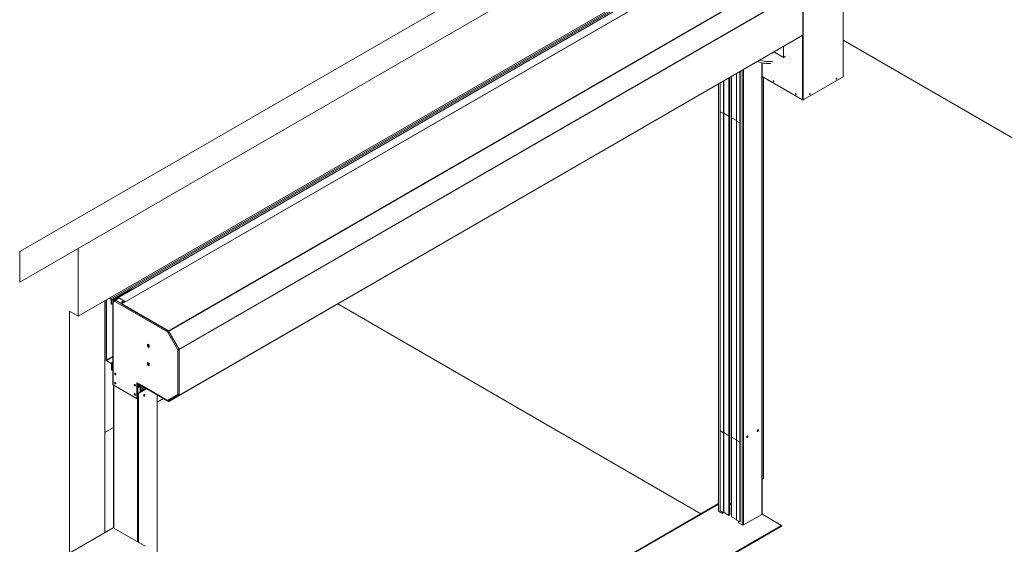
# Model space of a CAD drawing. Units: millimetres. Extents: x 0 to 656, y 0 to 424.
# Drawn here: x 48 to 87, y 58 to 79 of the extents above; entities that cross this region are included whole.
import ezdxf

# ---------------------------------------------------------------- set-up
doc = ezdxf.new("R2010")
doc.units = ezdxf.units.MM
for name, color, linetype, lineweight in [('DIMENSIONS', 137, 'Continuous', 0), ('TANGENT EDGES', 7, 'Continuous', 0), ('VISIBLE', 7, 'Continuous', 0)]:
    doc.layers.add(name, color=color, linetype=linetype, lineweight=lineweight)
doc.dimstyles.new('ISO-25', dxfattribs={"dimtxt": 2.5, "dimasz": 2.5, "dimexe": 1.25, "dimexo": 0.625, "dimtad": 1, "dimtxsty": 'Standard', "dimcen": 2.5, "dimadec": 0, "dimazin": 0, "dimtfac": 1, "dimtmove": 0, "dimatfit": 3, "dimfxl": 1, "dimarcsym": 0})

# ---------------------------------------------------------------- blocks, each defined once
blk = doc.blocks.new('D1')
at = {"layer": 'DIMENSIONS'}
for p, q in [((188.082, 115.943), (188.082, 97.846)), ((218.075, 115.999), (218.075, 97.846)), ((191.082, 99.846), (204.08, 99.846)), ((207.491, 99.846), (200.668, 99.846)), ((215.075, 99.846), (204.08, 99.846))]:
    blk.add_line(p, q, dxfattribs=at)
for points in [[(188.082, 99.846), (191.082, 100.346), (191.082, 99.346), (188.082, 99.846)], [(218.075, 99.846), (215.075, 99.346), (215.075, 100.346), (218.075, 99.846)]]:
    blk.add_lwpolyline(points, dxfattribs=at)
at = {"layer": 'DIMENSIONS', "insert": (204.08, 100.904), "char_height": 1.66637, "attachment_point": 5}
for s in ['{\\fCE|b0|i0|c0|p0;DO}{\\fCYR|b0|i0|c0|p0;}', '{\\fCYR|b0|i0|c0|p0;}', '{\\fCYR|b0|i0|c0|p0;}']:
    blk.add_mtext(s, dxfattribs=at)
blk = doc.blocks.new('D2')
at = {"layer": 'DIMENSIONS'}
for p, q in [((184.373, 114.533), (184.373, 91.375)), ((221.191, 112.808), (221.191, 91.375)), ((187.373, 93.375), (202.716, 93.375)), ((213.006, 93.375), (192.426, 93.375)), ((218.191, 93.375), (202.716, 93.375))]:
    blk.add_line(p, q, dxfattribs=at)
for points in [[(184.373, 93.375), (187.373, 93.875), (187.373, 92.875), (184.373, 93.375)], [(221.191, 93.375), (218.191, 92.875), (218.191, 93.875), (221.191, 93.375)]]:
    blk.add_lwpolyline(points, dxfattribs=at)
at = {"layer": 'DIMENSIONS', "insert": (202.716, 94.434), "char_height": 1.66637, "attachment_point": 5}
for s in ['{\\fArial|b0|i0|c0|p0;door total }{\\fCE|b0|i0|c0|p0;DO + 750}{\\fArial|b0|i0|c0|p0;}', '{\\fCYR|b0|i0|c0|p0;}', '{\\fCYR|b0|i0|c0|p0;}']:
    blk.add_mtext(s, dxfattribs=at)
blk = doc.blocks.new('D3')
at = {"layer": 'DIMENSIONS'}
for p, q in [((248.149, 115.06), (248.149, 100.058)), ((275.44, 115.06), (275.44, 100.058)), ((251.149, 102.058), (262.807, 102.058)), ((266.218, 102.058), (259.396, 102.058)), ((272.44, 102.058), (262.807, 102.058))]:
    blk.add_line(p, q, dxfattribs=at)
for points in [[(248.149, 102.058), (251.149, 102.558), (251.149, 101.558), (248.149, 102.058)], [(275.44, 102.058), (272.44, 101.558), (272.44, 102.558), (275.44, 102.058)]]:
    blk.add_lwpolyline(points, dxfattribs=at)
at = {"layer": 'DIMENSIONS', "insert": (262.807, 103.117), "char_height": 1.66637, "attachment_point": 5}
for s in ['{\\fCE|b0|i0|c0|p0;DO}{\\fMicrosoft Sans Serif|b0|i0|c0|p0;\\H1.333333x;}', '{\\fCYR|b0|i0|c0|p0;}', '{\\fCYR|b0|i0|c0|p0;}']:
    blk.add_mtext(s, dxfattribs=at)
blk = doc.blocks.new('D4')
at = {"layer": 'DIMENSIONS'}
for p, q in [((242.704, 115.06), (242.704, 91.583)), ((280.876, 115.06), (280.876, 91.583)), ((245.704, 93.583), (262.807, 93.583)), ((275.566, 93.583), (250.047, 93.583)), ((277.876, 93.583), (262.807, 93.583))]:
    blk.add_line(p, q, dxfattribs=at)
for points in [[(242.704, 93.583), (245.704, 94.083), (245.704, 93.083), (242.704, 93.583)], [(280.876, 93.583), (277.876, 93.083), (277.876, 94.083), (280.876, 93.583)]]:
    blk.add_lwpolyline(points, dxfattribs=at)
at = {"layer": 'DIMENSIONS', "insert": (262.807, 94.641), "char_height": 1.66637, "attachment_point": 5}
for s in ['{\\fArial|b0|i0|c0|p0;door total }{\\fCE|b0|i0|c0|p0; 1.33*DO + 100}{\\fArial|b0|i0|c0|p0;}', '{\\fCYR|b0|i0|c0|p0;}', '{\\fCYR|b0|i0|c0|p0;}']:
    blk.add_mtext(s, dxfattribs=at)
blk = doc.blocks.new('D5')
at = {"layer": 'DIMENSIONS'}
for p, q in [((233.498, 121.344), (233.498, 134.164)), ((233.498, 121.477), (233.498, 127.754)), ((222.749, 118.477), (235.498, 118.477)), ((223.162, 114.797), (235.498, 114.797)), ((233.498, 111.797), (233.498, 111.197))]:
    blk.add_line(p, q, dxfattribs=at)
for points in [[(233.498, 118.477), (232.998, 121.477), (233.998, 121.477), (233.498, 118.477)], [(233.498, 114.797), (233.998, 111.797), (232.998, 111.797), (233.498, 114.797)]]:
    blk.add_lwpolyline(points, dxfattribs=at)
at = {"layer": 'DIMENSIONS', "insert": (232.44, 127.754), "char_height": 1.66637, "attachment_point": 5, "rotation": 90}
for s in ['{\\fArial|b0|i0|c0|p0;motor }{\\fCE|b0|i0|c0|p0;405}{\\fArial|b0|i0|c0|p0;}', '{\\fCYR|b0|i0|c0|p0;}', '{\\fCYR|b0|i0|c0|p0;}']:
    blk.add_mtext(s, dxfattribs=at)
blk = doc.blocks.new('D6')
at = {"layer": 'DIMENSIONS'}
for p, q in [((288.278, 139.239), (288.278, 122.186)), ((288.278, 121.632), (288.278, 130.712)), ((281.513, 118.632), (290.278, 118.632)), ((282.876, 117.051), (290.278, 117.051)), ((288.278, 114.051), (288.278, 113.451))]:
    blk.add_line(p, q, dxfattribs=at)
for points in [[(288.278, 118.632), (287.778, 121.632), (288.778, 121.632), (288.278, 118.632)], [(288.278, 117.051), (288.778, 114.051), (287.778, 114.051), (288.278, 117.051)]]:
    blk.add_lwpolyline(points, dxfattribs=at)
at = {"layer": 'DIMENSIONS', "insert": (287.22, 130.712), "char_height": 1.66637, "attachment_point": 5, "rotation": 90}
for s in ['{\\fArial|b0|i0|c0|p0;door frame }{\\fCE|b0|i0|c0|p0;174}{\\fArial|b0|i0|c0|p0;}', '{\\fCYR|b0|i0|c0|p0;}', '{\\fCYR|b0|i0|c0|p0;}']:
    blk.add_mtext(s, dxfattribs=at)
blk = doc.blocks.new('D7')
at = {"layer": 'DIMENSIONS'}
for p, q in [((226.83, 122.679), (226.83, 139.731)), ((226.83, 121.477), (226.83, 131.205)), ((222.749, 118.477), (228.83, 118.477)), ((221.073, 116.863), (228.83, 116.863)), ((226.83, 113.863), (226.83, 113.263))]:
    blk.add_line(p, q, dxfattribs=at)
for points in [[(226.83, 118.477), (226.33, 121.477), (227.33, 121.477), (226.83, 118.477)], [(226.83, 116.863), (227.33, 113.863), (226.33, 113.863), (226.83, 116.863)]]:
    blk.add_lwpolyline(points, dxfattribs=at)
at = {"layer": 'DIMENSIONS', "insert": (225.772, 131.205), "char_height": 1.66637, "attachment_point": 5, "rotation": 90}
for s in ['{\\fArial|b0|i0|c0|p0;door frame }{\\fCE|b0|i0|c0|p0;178}{\\fArial|b0|i0|c0|p0;}', '{\\fCYR|b0|i0|c0|p0;}', '{\\fCYR|b0|i0|c0|p0;}']:
    blk.add_mtext(s, dxfattribs=at)
blk = doc.blocks.new('D8')
at = {"layer": 'DIMENSIONS'}
for p, q in [((293.224, 119.993), (293.224, 145.16)), ((293.224, 120.051), (293.224, 132.576)), ((282.876, 117.051), (295.224, 117.051)), ((281.208, 115.225), (295.224, 115.225)), ((293.224, 112.225), (293.224, 111.625))]:
    blk.add_line(p, q, dxfattribs=at)
for points in [[(293.224, 117.051), (292.724, 120.051), (293.724, 120.051), (293.224, 117.051)], [(293.224, 115.225), (293.724, 112.225), (292.724, 112.225), (293.224, 115.225)]]:
    blk.add_lwpolyline(points, dxfattribs=at)
at = {"layer": 'DIMENSIONS', "insert": (292.166, 132.576), "char_height": 1.66637, "attachment_point": 5, "rotation": 90}
for s in ['{\\fArial|b0|i0|c0|p0;control and electrical }{\\fCE|b0|i0|c0|p0;201}{\\fArial|b0|i0|c0|p0;}', '{\\fCYR|b0|i0|c0|p0;}', '{\\fCYR|b0|i0|c0|p0;}']:
    blk.add_mtext(s, dxfattribs=at)
blk = doc.blocks.new('D9')
at = {"layer": 'DIMENSIONS'}
for p, q in [((93.485, 217.707), (75.932, 217.707)), ((77.932, 214.707), (77.932, 206.218)), ((77.932, 209.629), (77.932, 202.807)), ((77.932, 199.563), (77.932, 206.218)), ((63.909, 196.563), (79.932, 196.563))]:
    blk.add_line(p, q, dxfattribs=at)
for points in [[(77.932, 217.707), (78.432, 214.707), (77.432, 214.707), (77.932, 217.707)], [(77.932, 196.563), (77.432, 199.563), (78.432, 199.563), (77.932, 196.563)]]:
    blk.add_lwpolyline(points, dxfattribs=at)
at = {"layer": 'DIMENSIONS', "insert": (76.873, 206.218), "char_height": 1.66637, "attachment_point": 5, "rotation": 90}
for s in ['{\\fCE|b0|i0|c0|p0;DH}{\\fMicrosoft Sans Serif|b0|i0|c0|p0;\\H1.333333x;}', '{\\fCYR|b0|i0|c0|p0;}', '{\\fCYR|b0|i0|c0|p0;}']:
    blk.add_mtext(s, dxfattribs=at)
blk = doc.blocks.new('D10')
at = {"layer": 'DIMENSIONS'}
for p, q in [((77.938, 224.497), (77.938, 225.097)), ((77.938, 216.292), (77.938, 223.467)), ((93.521, 221.497), (75.938, 221.497)), ((93.485, 217.688), (75.938, 217.688)), ((77.938, 214.688), (77.938, 214.088))]:
    blk.add_line(p, q, dxfattribs=at)
for points in [[(77.938, 221.497), (77.438, 224.497), (78.438, 224.497), (77.938, 221.497)], [(77.938, 217.688), (78.438, 214.688), (77.438, 214.688), (77.938, 217.688)]]:
    blk.add_lwpolyline(points, dxfattribs=at)
at = {"layer": 'DIMENSIONS', "insert": (76.879, 219.879), "char_height": 1.66637, "attachment_point": 5, "rotation": 90}
for s in ['{\\fCE|b0|i0|c0|p0;419}{\\fMicrosoft Sans Serif|b0|i0|c0|p0;\\H1.333333x;}', '{\\fCYR|b0|i0|c0|p0;}', '{\\fCYR|b0|i0|c0|p0;}']:
    blk.add_mtext(s, dxfattribs=at)
blk = doc.blocks.new('D11')
at = {"layer": 'DIMENSIONS'}
for p, q in [((92.121, 222.916), (92.121, 226.344)), ((95.742, 223.804), (95.742, 226.344)), ((84.899, 224.344), (92.074, 224.344)), ((89.121, 224.344), (88.487, 224.344)), ((98.742, 224.344), (99.342, 224.344))]:
    blk.add_line(p, q, dxfattribs=at)
for points in [[(92.121, 224.344), (89.121, 223.844), (89.121, 224.844), (92.121, 224.344)], [(95.742, 224.344), (98.742, 224.844), (98.742, 223.844), (95.742, 224.344)]]:
    blk.add_lwpolyline(points, dxfattribs=at)
at = {"layer": 'DIMENSIONS', "insert": (88.487, 225.402), "char_height": 1.66637, "attachment_point": 5}
for s in ['{\\fCE|b0|i0|c0|p0;398}{\\fMicrosoft Sans Serif|b0|i0|c0|p0;\\H1.333333x;}', '{\\fCYR|b0|i0|c0|p0;}', '{\\fCYR|b0|i0|c0|p0;}']:
    blk.add_mtext(s, dxfattribs=at)
blk = doc.blocks.new('D12')
at = {"layer": 'DIMENSIONS'}
for p, q in [((94.189, 194.59), (94.189, 187.882)), ((95.742, 194.588), (95.742, 187.882)), ((93.662, 189.882), (86.487, 189.882)), ((91.189, 189.882), (90.074, 189.882)), ((98.742, 189.882), (99.342, 189.882))]:
    blk.add_line(p, q, dxfattribs=at)
for points in [[(94.189, 189.882), (91.189, 189.382), (91.189, 190.382), (94.189, 189.882)], [(95.742, 189.882), (98.742, 190.382), (98.742, 189.382), (95.742, 189.882)]]:
    blk.add_lwpolyline(points, dxfattribs=at)
at = {"layer": 'DIMENSIONS', "insert": (90.074, 190.94), "char_height": 1.66637, "attachment_point": 5}
for s in ['{\\fCE|b0|i0|c0|p0;171}{\\fMicrosoft Sans Serif|b0|i0|c0|p0;\\H1.333333x;}', '{\\fCYR|b0|i0|c0|p0;}', '{\\fCYR|b0|i0|c0|p0;}']:
    blk.add_mtext(s, dxfattribs=at)
blk = doc.blocks.new('D13')
at = {"layer": 'DIMENSIONS'}
for p, q in [((355.918, 219.268), (367.522, 219.268)), ((365.522, 216.268), (365.522, 210.386)), ((365.522, 206.975), (365.522, 213.798)), ((365.522, 199.59), (365.522, 210.386)), ((355.516, 196.59), (367.522, 196.59))]:
    blk.add_line(p, q, dxfattribs=at)
for points in [[(365.522, 219.268), (366.022, 216.268), (365.022, 216.268), (365.522, 219.268)], [(365.522, 196.59), (365.022, 199.59), (366.022, 199.59), (365.522, 196.59)]]:
    blk.add_lwpolyline(points, dxfattribs=at)
at = {"layer": 'DIMENSIONS', "insert": (364.464, 210.386), "char_height": 1.66637, "attachment_point": 5, "rotation": 90}
for s in ['{\\fCE|b0|i0|c0|p0;DH}{\\fMicrosoft Sans Serif|b0|i0|c0|p0;\\H1.333333x;}', '{\\fCYR|b0|i0|c0|p0;}', '{\\fCYR|b0|i0|c0|p0;}']:
    blk.add_mtext(s, dxfattribs=at)
blk = doc.blocks.new('D14')
at = {"layer": 'DIMENSIONS'}
for p, q in [((365.522, 223.518), (365.522, 230.693)), ((365.522, 224.904), (365.522, 227.106)), ((355.918, 221.904), (367.522, 221.904)), ((355.918, 219.268), (367.522, 219.268)), ((365.522, 216.268), (365.522, 215.668))]:
    blk.add_line(p, q, dxfattribs=at)
for points in [[(365.522, 221.904), (365.022, 224.904), (366.022, 224.904), (365.522, 221.904)], [(365.522, 219.268), (366.022, 216.268), (365.022, 216.268), (365.522, 219.268)]]:
    blk.add_lwpolyline(points, dxfattribs=at)
at = {"layer": 'DIMENSIONS', "insert": (364.464, 227.106), "char_height": 1.66637, "attachment_point": 5, "rotation": 90}
for s in ['{\\fCE|b0|i0|c0|p0;290}{\\fMicrosoft Sans Serif|b0|i0|c0|p0;\\H1.333333x;}', '{\\fCYR|b0|i0|c0|p0;}', '{\\fCYR|b0|i0|c0|p0;}']:
    blk.add_mtext(s, dxfattribs=at)
blk = doc.blocks.new('D15')
at = {"layer": 'DIMENSIONS'}
for p, q in [((352.37, 194.59), (352.37, 186.86)), ((350.913, 194.532), (350.913, 186.86)), ((345.245, 188.86), (338.07, 188.86)), ((347.913, 188.86), (341.658, 188.86)), ((355.37, 188.86), (355.97, 188.86))]:
    blk.add_line(p, q, dxfattribs=at)
for points in [[(350.913, 188.86), (347.913, 188.36), (347.913, 189.36), (350.913, 188.86)], [(352.37, 188.86), (355.37, 189.36), (355.37, 188.36), (352.37, 188.86)]]:
    blk.add_lwpolyline(points, dxfattribs=at)
at = {"layer": 'DIMENSIONS', "insert": (341.658, 189.919), "char_height": 1.66637, "attachment_point": 5}
for s in ['{\\fCE|b0|i0|c0|p0;160}{\\fMicrosoft Sans Serif|b0|i0|c0|p0;\\H1.333333x;}', '{\\fCYR|b0|i0|c0|p0;}', '{\\fCYR|b0|i0|c0|p0;}']:
    blk.add_mtext(s, dxfattribs=at)
blk = doc.blocks.new('D16')
at = {"layer": 'DIMENSIONS'}
for p, q in [((350.913, 223.863), (350.913, 225.402)), ((353.959, 223.863), (353.959, 225.402)), ((347.913, 223.402), (347.313, 223.402)), ((362.863, 223.402), (355.688, 223.402)), ((356.959, 223.402), (359.276, 223.402))]:
    blk.add_line(p, q, dxfattribs=at)
for points in [[(350.913, 223.402), (347.913, 222.902), (347.913, 223.902), (350.913, 223.402)], [(353.959, 223.402), (356.959, 223.902), (356.959, 222.902), (353.959, 223.402)]]:
    blk.add_lwpolyline(points, dxfattribs=at)
at = {"layer": 'DIMENSIONS', "insert": (359.276, 224.46), "char_height": 1.66637, "attachment_point": 5}
for s in ['{\\fCE|b0|i0|c0|p0;335}{\\fMicrosoft Sans Serif|b0|i0|c0|p0;\\H1.333333x;}', '{\\fCYR|b0|i0|c0|p0;}', '{\\fCYR|b0|i0|c0|p0;}']:
    blk.add_mtext(s, dxfattribs=at)
blk = doc.blocks.new('D17')
at = {"layer": 'DIMENSIONS'}
for p, q in [((338.337, 146.154), (338.337, 167.956)), ((351.537, 148.854), (351.537, 167.956)), ((338.19, 165.956), (321.137, 165.956)), ((338.337, 165.956), (329.663, 165.956)), ((348.537, 165.956), (341.337, 165.956))]:
    blk.add_line(p, q, dxfattribs=at)
for points in [[(338.337, 165.956), (341.337, 166.456), (341.337, 165.456), (338.337, 165.956)], [(351.537, 165.956), (348.537, 165.456), (348.537, 166.456), (351.537, 165.956)]]:
    blk.add_lwpolyline(points, dxfattribs=at)
at = {"layer": 'DIMENSIONS', "insert": (329.663, 167.014), "char_height": 1.66637, "attachment_point": 5}
for s in ['{\\fArial|b0|i0|c0|p0;floor cut off }{\\fCE|b0|i0|c0|p0;135}{\\fArial|b0|i0|c0|p0;}', '{\\fCYR|b0|i0|c0|p0;}', '{\\fCYR|b0|i0|c0|p0;}']:
    blk.add_mtext(s, dxfattribs=at)
blk = doc.blocks.new('D18')
at = {"layer": 'DIMENSIONS'}
for p, q in [((361.31, 151.007), (361.31, 167.002)), ((361.31, 150.154), (361.31, 159.004)), ((351.787, 147.154), (363.31, 147.154)), ((353.537, 144.154), (363.31, 144.154)), ((361.31, 141.154), (361.31, 140.554))]:
    blk.add_line(p, q, dxfattribs=at)
for points in [[(361.31, 147.154), (360.81, 150.154), (361.81, 150.154), (361.31, 147.154)], [(361.31, 144.154), (361.81, 141.154), (360.81, 141.154), (361.31, 144.154)]]:
    blk.add_lwpolyline(points, dxfattribs=at)
at = {"layer": 'DIMENSIONS', "insert": (360.252, 159.004), "char_height": 1.66637, "attachment_point": 5, "rotation": 90}
for s in ['{\\fArial|b0|i0|c0|p0;floor cut off }{\\fCE|b0|i0|c0|p0;40}{\\fArial|b0|i0|c0|p0;}', '{\\fCYR|b0|i0|c0|p0;}', '{\\fCYR|b0|i0|c0|p0;}']:
    blk.add_mtext(s, dxfattribs=at)

msp = doc.modelspace()

# ---------------------------------------------------------------- linework, layer by layer
at = {"layer": 'TANGENT EDGES'}
for p, q in [((51.781, 67.682), (76.282, 81.828)), ((51.802, 67.645), (76.304, 81.791)), ((76.284, 81.713), (51.959, 67.669)), ((76.618, 81.567), (52.223, 67.482)), ((81.008, 81.441), (81.008, 76.542)), ((78.971, 80.779), (54.081, 66.409)), ((78.982, 80.768), (54.092, 66.397)), ((79.415, 80.522), (79.415, 75.623)), ((79.397, 80.049), (54.507, 65.678)), ((79.402, 80.033), (54.512, 65.663)), ((79.402, 78.211), (54.512, 63.841)), ((79.382, 78.192), (79.382, 75.623)), ((77.762, 77.105), (77.762, 59.085)), ((76.984, 76.808), (76.984, 58.66)), ((77.027, 76.832), (77.027, 58.66)), ((76.037, 76.261), (76.037, 59.208)), ((78.225, 76.382), (78.217, 76.377)), ((78.247, 76.36), (78.242, 76.357)), ((80.727, 76.463), (80.734, 76.459)), ((80.734, 76.458), (80.742, 76.453)), ((79.109, 75.872), (79.101, 75.867)), ((79.131, 75.85), (79.126, 75.847)), ((79.667, 75.85), (79.674, 75.846)), ((79.673, 75.846), (79.681, 75.841)), ((52.623, 68.07), (52.605, 68.08)), ((51.781, 67.666), (51.781, 67.682)), ((51.802, 67.645), (51.788, 67.654)), ((51.884, 67.643), (51.866, 67.654)), ((51.884, 67.635), (51.866, 67.625)), ((51.866, 67.625), (51.866, 64.249)), ((51.884, 67.635), (51.884, 67.643)), ((51.952, 67.655), (51.944, 67.66)), ((51.959, 67.659), (51.952, 67.655)), ((51.959, 67.669), (51.959, 67.659)), ((51.961, 67.627), (52.215, 67.481)), ((54.044, 66.368), (51.937, 67.584)), ((52.223, 67.472), (52.223, 67.482)), ((52.272, 67.549), (52.272, 67.57)), ((54.457, 65.651), (54.044, 66.368)), ((54.081, 66.399), (54.081, 66.409)), ((54.084, 66.395), (54.501, 65.672)), ((54.092, 66.397), (54.086, 66.394)), ((54.457, 63.871), (54.457, 65.651)), ((54.501, 65.675), (54.507, 65.678)), ((54.512, 65.663), (54.503, 65.668)), ((51.59, 65.245), (51.604, 65.237)), ((51.604, 65.237), (51.856, 65.382)), ((51.611, 65.225), (51.856, 65.366)), ((51.611, 65.225), (51.611, 65.208)), ((51.795, 65.118), (51.856, 65.153)), ((51.795, 65.102), (51.795, 65.118)), ((51.816, 65.082), (51.802, 65.09)), ((51.816, 65.082), (51.856, 65.104)), ((51.948, 64.712), (51.93, 64.702)), ((51.979, 64.673), (51.972, 64.67)), ((51.898, 64.23), (51.898, 58.536)), ((51.948, 64.345), (51.93, 64.334)), ((51.979, 64.306), (51.972, 64.302)), ((52.725, 64.263), (52.708, 64.253)), ((52.756, 64.224), (52.75, 64.22)), ((52.894, 64.288), (52.894, 64.296)), ((52.894, 64.287), (52.895, 64.287)), ((52.894, 64.287), (52.894, 64.277)), ((52.969, 64.135), (52.955, 64.126)), ((52.997, 64.237), (54.044, 63.632)), ((53.022, 64.112), (53.036, 64.112)), ((53.108, 64.154), (53.036, 64.112)), ((52.725, 63.895), (52.708, 63.885)), ((52.756, 63.857), (52.75, 63.853)), ((52.82, 63.714), (52.838, 63.724)), ((52.845, 57.989), (52.845, 63.908)), ((52.888, 57.965), (52.888, 63.908)), ((52.955, 63.988), (52.955, 63.963)), ((52.997, 63.988), (52.983, 63.996)), ((53.09, 63.82), (53.099, 63.814)), ((53.1, 63.814), (53.114, 63.806)), ((53.623, 45.179), (53.623, 63.857)), ((54.044, 63.632), (54.457, 63.871)), ((54.503, 63.846), (54.081, 63.602)), ((54.507, 63.831), (54.501, 63.841)), ((54.503, 63.846), (54.512, 63.841)), ((54.081, 63.592), (54.081, 63.602)), ((54.086, 63.601), (54.092, 63.591)), ((77.168, 62.16), (77.182, 62.151)), ((77.592, 62.405), (77.607, 62.396)), ((53.632, 46.567), (76.028, 59.497))]:
    msp.add_line(p, q, dxfattribs=at)
msp.add_ellipse((78.041, 77.601), major_axis=(0.775, 0), ratio=0.57735, start_param=-2.063316, end_param=-1.377325, dxfattribs=at)
at = {"layer": 'VISIBLE'}
for p, q in [((48.14, 69.57), (145.744, 125.921)), ((145.744, 124.696), (48.14, 68.345)), ((78.185, 82.992), (50.477, 66.995)), ((76.273, 81.714), (51.948, 67.67)), ((52.216, 67.483), (76.612, 81.567)), ((81.015, 81.451), (81.015, 76.552)), ((79.402, 78.211), (79.402, 80.033)), ((79.397, 78.201), (54.507, 63.831)), ((94.441, 70.255), (81.015, 78.007)), ((78.267, 77.549), (78.267, 77.524)), ((78.267, 77.524), (78.621, 77.32)), ((78.621, 77.753), (78.621, 77.32)), ((77.771, 77.103), (77.771, 59.097)), ((78.621, 77.32), (78.704, 77.368)), ((76.753, 76.674), (76.753, 62.038)), ((76.88, 76.748), (76.88, 61.964)), ((76.899, 76.759), (76.899, 61.975)), ((76.028, 76.256), (76.028, 59.22)), ((76.103, 76.299), (76.103, 62.414)), ((76.23, 76.372), (76.23, 62.34)), ((76.248, 76.382), (76.248, 62.35)), ((76.449, 76.499), (76.449, 62.222)), ((76.491, 76.523), (76.491, 62.246)), ((76.548, 76.556), (76.548, 62.164)), ((77.771, 76.553), (79.382, 75.623)), ((77.832, 60.526), (77.832, 76.518)), ((79.415, 75.623), (81.008, 76.542)), ((76.103, 75.151), (76.103, 59.229)), ((76.103, 75.151), (76.23, 75.077)), ((76.23, 75.077), (76.248, 75.088)), ((76.23, 75.077), (76.23, 59.156)), ((76.248, 75.088), (76.449, 74.959)), ((76.248, 75.088), (76.248, 59.166)), ((76.449, 74.959), (76.491, 74.983)), ((76.449, 74.959), (76.449, 59.037)), ((76.491, 74.983), (76.491, 59.062)), ((76.548, 74.902), (76.753, 74.795)), ((76.548, 74.902), (76.548, 58.98)), ((76.753, 74.775), (76.88, 74.702)), ((76.753, 74.775), (76.753, 58.854)), ((76.88, 74.702), (76.899, 74.713)), ((76.88, 74.702), (76.88, 58.78)), ((76.899, 74.713), (76.899, 58.791)), ((48.14, 68.345), (48.14, 69.57)), ((50.477, 66.995), (50.477, 69.694)), ((52.605, 68.08), (51.866, 67.654)), ((52.623, 68.07), (51.884, 67.643)), ((52.615, 68.081), (52.633, 68.071)), ((51.538, 58.353), (51.538, 67.607)), ((51.59, 67.638), (51.59, 65.245)), ((51.604, 67.646), (51.604, 65.237)), ((51.781, 67.666), (51.71, 67.707)), ((51.781, 67.682), (51.724, 67.715)), ((51.788, 67.474), (51.788, 67.654)), ((51.802, 67.466), (51.802, 67.645)), ((51.856, 64.263), (51.856, 67.639)), ((51.937, 67.584), (51.866, 67.625)), ((51.941, 67.602), (51.884, 67.635)), ((51.944, 67.66), (51.944, 67.608)), ((51.952, 67.655), (51.952, 67.62)), ((51.997, 67.647), (51.959, 67.669)), ((51.988, 67.643), (51.959, 67.659)), ((51.961, 67.627), (52.099, 67.707)), ((52.128, 67.707), (52.366, 67.569)), ((51.802, 67.466), (51.788, 67.474)), ((51.802, 67.466), (51.856, 67.497)), ((52.223, 67.482), (54.081, 66.409)), ((52.223, 67.472), (54.081, 66.399)), ((60.833, 67.483), (75.333, 59.111)), ((50.123, 57.537), (50.123, 67.199)), ((50.123, 67.199), (50.477, 66.995)), ((54.071, 66.405), (54.071, 66.389)), ((54.071, 66.389), (54.084, 66.396)), ((54.084, 66.395), (54.072, 66.388)), ((54.084, 66.395), (54.085, 66.396)), ((54.086, 66.394), (54.501, 65.675)), ((54.092, 66.397), (54.507, 65.678)), ((53.236, 65.877), (53.236, 65.791)), ((53.31, 65.834), (53.236, 65.877)), ((53.254, 65.801), (53.236, 65.791)), ((53.236, 65.791), (53.31, 65.748)), ((53.254, 65.867), (53.254, 65.801)), ((53.254, 65.801), (53.31, 65.769)), ((53.31, 65.82), (53.301, 65.839)), ((53.31, 65.748), (53.31, 65.834)), ((54.489, 65.664), (54.503, 65.672)), ((54.501, 65.672), (54.489, 65.665)), ((54.503, 65.656), (54.489, 65.664)), ((54.501, 65.672), (54.502, 65.673)), ((54.503, 65.668), (54.503, 63.846)), ((54.512, 65.663), (54.512, 63.841)), ((51.611, 65.225), (51.795, 65.118)), ((51.611, 65.208), (51.795, 65.102)), ((51.802, 65.09), (51.802, 64.853)), ((51.816, 64.845), (51.802, 64.853)), ((51.816, 65.082), (51.816, 64.845)), ((51.816, 64.845), (51.856, 64.868)), ((53.236, 65.142), (53.236, 65.056)), ((53.31, 65.099), (53.236, 65.142)), ((53.254, 65.066), (53.236, 65.056)), ((53.236, 65.056), (53.31, 65.013)), ((53.254, 65.132), (53.254, 65.066)), ((53.254, 65.127), (53.294, 65.043)), ((53.254, 65.066), (53.31, 65.034)), ((53.31, 65.013), (53.31, 65.099)), ((51.866, 64.249), (52.806, 63.706)), ((51.889, 58.542), (51.889, 64.236)), ((52.82, 63.714), (52.82, 64.339)), ((52.82, 64.339), (52.997, 64.237)), ((52.838, 63.724), (52.838, 64.328)), ((52.845, 64.316), (52.838, 64.32)), ((52.845, 64.316), (52.852, 64.32)), ((52.845, 63.908), (52.845, 64.316)), ((52.859, 64.316), (52.859, 63.916)), ((52.874, 63.916), (53.197, 64.103)), ((52.889, 64.299), (52.888, 64.298)), ((52.888, 63.908), (53.211, 64.095)), ((52.999, 64.228), (52.894, 64.288)), ((52.999, 64.226), (52.894, 64.287)), ((54.081, 63.592), (52.894, 64.277)), ((52.955, 64.126), (52.955, 63.988)), ((52.969, 64.135), (52.969, 63.996)), ((53.183, 64.111), (52.983, 63.996)), ((53.167, 64.12), (52.995, 64.021)), ((53.197, 64.103), (52.997, 63.988)), ((54.053, 63.615), (53.005, 64.221)), ((53.069, 64.046), (53.069, 64.064)), ((53.112, 64.07), (53.112, 64.088)), ((53.168, 64.103), (53.168, 64.119)), ((52.834, 63.715), (52.816, 63.705)), ((52.845, 63.908), (52.859, 63.916)), ((52.955, 63.988), (52.969, 63.996)), ((53.632, 45.191), (53.632, 63.851)), ((53.632, 63.562), (53.883, 63.707)), ((54.501, 63.856), (54.084, 63.615)), ((54.501, 63.841), (54.086, 63.601)), ((54.507, 63.831), (54.092, 63.591)), ((54.501, 63.856), (54.497, 63.864)), ((54.501, 63.856), (54.503, 63.857)), ((54.081, 63.602), (54.061, 63.613)), ((51.538, 62.353), (51.889, 62.556)), ((76.103, 62.414), (76.23, 62.34)), ((76.23, 62.34), (76.248, 62.35)), ((76.248, 62.35), (76.449, 62.222)), ((76.449, 62.222), (76.491, 62.246)), ((76.548, 62.164), (76.753, 62.057)), ((76.753, 62.038), (76.88, 61.964)), ((76.88, 61.964), (76.899, 61.975)), ((77.832, 60.526), (77.771, 60.491)), ((76.028, 59.512), (53.632, 46.582)), ((76.491, 59.478), (76.548, 59.511)), ((76.037, 59.208), (76.192, 59.118)), ((76.103, 59.229), (76.23, 59.156)), ((76.192, 59.177), (76.192, 59.118)), ((76.192, 59.118), (76.207, 59.126)), ((76.207, 59.169), (76.207, 59.126)), ((76.23, 59.156), (76.248, 59.166)), ((76.248, 59.166), (76.449, 59.037)), ((76.449, 59.037), (76.491, 59.062)), ((76.548, 58.98), (76.753, 58.873)), ((77.027, 58.66), (77.762, 59.085)), ((77.77, 59.093), (78.55, 58.642)), ((78.55, 58.642), (53.628, 44.253)), ((53.628, 44.229), (78.55, 58.618)), ((76.753, 58.854), (76.88, 58.78)), ((76.829, 58.81), (76.829, 58.75)), ((76.829, 58.75), (76.984, 58.66)), ((76.88, 58.78), (76.899, 58.791)), ((78.55, 58.642), (78.55, 58.618)), ((51.877, 58.549), (49.755, 57.324)), ((51.877, 58.549), (53.149, 57.814))]:
    msp.add_line(p, q, dxfattribs=at)
for centre, major_axis, start_param, end_param in [((79.386, 78.22), (-0.011, 0.0191), 3.141593, 3.926991), ((78.232, 76.368), (0.0105, -0.0182), -3.141593, -2.356194), ((78.232, 76.368), (0.0105, -0.0182), -2.356194, 0), ((78.232, 76.368), (-0.0105, 0.0182), 3.926991, 6.283185), ((78.24, 76.373), (0.0105, -0.0182), -2.725641, -2.356194), ((78.24, 76.373), (0.0105, -0.0182), -2.356194, -0.415952), ((78.242, 76.374), (0.0105, -0.0182), -2.65071, -0.785398), ((78.25, 76.379), (0.0105, -0.0182), -2.075194, -1.066398), ((78.232, 76.368), (-0.0105, 0.0182), 3.141593, 3.926991), ((78.242, 76.374), (0.0105, -0.0182), -0.785398, -0.490883), ((80.742, 76.471), (-0.0105, -0.0182), -2.356194, 0), ((80.726, 76.481), (0.0105, 0.0182), 4.033522, 5.348709), ((80.734, 76.476), (0.0105, 0.0182), 3.496159, 3.903179), ((80.734, 76.475), (0.0105, 0.0182), 3.557545, 3.926991), ((80.742, 76.471), (0.0105, 0.0182), 3.141593, 3.926991), ((80.734, 76.475), (0.0105, 0.0182), 3.926991, 5.867233), ((80.742, 76.471), (-0.0105, -0.0182), -3.141593, -2.356194), ((80.742, 76.471), (0.0105, 0.0182), 3.926991, 6.283185), ((80.991, 76.552), (0.024, 0), -0.785398, 0), ((79.116, 75.858), (0.0105, -0.0182), -3.141593, -2.356194), ((79.116, 75.858), (0.0105, -0.0182), -2.356194, 0), ((79.116, 75.858), (-0.0105, 0.0182), 3.926991, 6.283185), ((79.124, 75.863), (0.0105, -0.0182), -2.725641, -2.356194), ((79.124, 75.863), (0.0105, -0.0182), -2.356194, -0.415952), ((79.126, 75.864), (0.0105, -0.0182), -2.65071, -0.785398), ((79.134, 75.869), (0.0105, -0.0182), -2.075194, -1.066398), ((79.681, 75.858), (-0.0105, -0.0182), -2.356194, 0), ((79.665, 75.868), (0.0105, 0.0182), 4.033522, 5.348709), ((79.673, 75.863), (0.0105, 0.0182), 3.926991, 5.867233), ((79.681, 75.858), (-0.0105, -0.0182), -3.141593, -2.356194), ((79.681, 75.858), (0.0105, 0.0182), 3.926991, 6.283185), ((79.116, 75.858), (-0.0105, 0.0182), 3.141593, 3.926991), ((79.126, 75.864), (0.0105, -0.0182), -0.785398, -0.490883), ((79.399, 75.633), (0.024, 0), -2.356194, -0.785398), ((79.674, 75.863), (0.0105, 0.0182), 3.496159, 3.903179), ((79.673, 75.863), (0.0105, 0.0182), 3.557545, 3.926991), ((79.681, 75.858), (0.0105, 0.0182), 3.141593, 3.926991), ((52.605, 68.064), (-0.01, -0.0173), -3.141593, -2.356194), ((52.623, 68.054), (-0.01, -0.0173), -3.141593, -2.356194), ((52.623, 68.054), (-0.01, -0.0173), -3.563398, -3.141593), ((51.781, 67.658), (-0.015, 0.026), 3.926991, 5.497787), ((51.781, 67.658), (-0.005, 0.00866), 3.926991, 5.497787), ((51.891, 67.639), (-0.035, 0), -0.785398, 0), ((51.891, 67.639), (0.035, 0), 3.141593, 3.926991), ((51.891, 67.639), (-0.01, 0), -0.785398, 0), ((51.891, 67.639), (0.01, 0), 3.141593, 3.926991), ((51.961, 67.599), (-0.0175, -0.0303), -2.356194, -0.785398), ((51.959, 67.651), (0.011, -0.0191), -3.141593, -2.356194), ((51.959, 67.651), (-0.011, 0.0191), -0.785398, 0), ((51.959, 67.651), (0.005, -0.00866), -3.141593, -2.356194), ((51.959, 67.651), (-0.005, 0.00866), -0.785398, 0), ((52.113, 67.699), (-0.02, 0), -2.356194, -0.785398), ((52.248, 67.556), (-0.0345, 0), -2.356194, 0), ((52.248, 67.556), (0.0345, 0), 3.141593, 3.926991), ((52.223, 67.472), (0.0062, -0.0108), -3.141593, -2.367476), ((52.223, 67.472), (-0.0063, 0.0108), -0.785398, 0), ((52.248, 67.535), (-0.0345, 0), -2.356194, -0.537973), ((52.223, 67.472), (-0.00025, 0.000433), -0.785398, 0), ((52.223, 67.472), (0.00025, -0.000433), -3.141593, -2.642106), ((52.248, 67.556), (0.0345, 0), -2.356194, 0), ((52.248, 67.556), (-0.0345, 0), 3.141593, 3.926991), ((52.248, 67.535), (-0.0345, 0), -2.60362, -2.356194), ((54.081, 66.391), (-0.011, 0.0191), -1.570796, -0.785398), ((54.081, 66.391), (-0.005, 0.00866), -1.570796, -0.785398), ((53.224, 65.853), (-0.03, 0.052), 3.143171, 4.139687), ((53.224, 65.853), (-0.03, 0.052), 4.139687, 4.605128), ((54.496, 65.672), (-0.005, 0.00866), 3.926991, 4.712389), ((54.496, 65.672), (-0.011, 0.0191), 3.926991, 4.712389), ((51.611, 65.233), (0.015, -0.026), -2.356194, -0.785398), ((51.611, 65.233), (0.005, -0.00866), -2.356194, -0.785398), ((51.795, 65.094), (-0.015, 0.026), 3.926991, 5.497787), ((51.795, 65.094), (-0.005, 0.00866), 3.926991, 5.497787), ((51.954, 64.688), (0.0172, -0.0299), -3.141593, -2.356194), ((51.954, 64.688), (0.0172, -0.0299), -2.356194, 0), ((51.954, 64.688), (-0.0173, 0.0299), 3.926991, 6.283185), ((51.972, 64.698), (0.0173, -0.0299), -2.60362, -2.356194), ((51.972, 64.698), (0.0173, -0.0299), -2.356194, -0.537973), ((51.986, 64.706), (0.0175, -0.0303), -1.981255, -1.160338), ((51.954, 64.688), (-0.0172, 0.0299), 3.141593, 3.926991), ((51.891, 64.263), (0.035, 0), 3.141593, 3.926991), ((51.954, 64.32), (0.0173, -0.0299), -3.141593, -2.356194), ((51.954, 64.32), (0.0172, -0.0299), -2.356194, 0), ((51.954, 64.32), (-0.0173, 0.0299), 3.926991, 6.283185), ((51.972, 64.33), (0.0173, -0.0299), -2.60362, -2.356194), ((51.972, 64.33), (0.0173, -0.0299), -2.356194, -0.537973), ((51.986, 64.339), (0.0175, -0.0303), -1.981255, -1.160338), ((51.954, 64.32), (-0.0173, 0.0299), 3.141593, 3.926991), ((52.732, 64.239), (0.0173, -0.0299), -3.141593, -2.356194), ((52.732, 64.239), (0.0172, -0.0299), -2.356194, 0), ((52.732, 64.239), (-0.0173, 0.0299), 3.926991, 6.283185), ((52.75, 64.249), (0.0172, -0.0299), -2.60362, -2.356194), ((52.75, 64.249), (0.0172, -0.0299), -2.356194, -0.537973), ((52.764, 64.257), (0.0175, -0.0303), -1.981255, -1.160338), ((52.732, 64.239), (-0.0172, 0.0299), 3.141593, 3.926991), ((52.881, 64.186), (-0.063, 0.108), -0.882512, -0.543032), ((52.866, 64.177), (-0.063, 0.108), 3.926991, 5.577873), ((52.895, 64.194), (0.025, -0.0433), -2.351433, -0.79016), ((52.866, 64.177), (-0.0205, 0.0355), 3.926991, 5.744175), ((52.881, 64.186), (0.0205, -0.0355), -1.606222, -0.352164), ((52.866, 64.177), (0.0205, -0.0355), -1.031786, 0), ((52.894, 64.287), (0.0062, -0.0108), -3.141593, -0.785398), ((52.866, 64.177), (-0.0205, 0.0355), 3.141593, 3.926991), ((52.894, 64.287), (0.0062, -0.0108), -3.353478, -3.141593), ((52.894, 64.287), (-0.00025, 0.000433), -0.785398, 0), ((52.894, 64.287), (0.00025, -0.000433), -3.141593, -0.785398), ((52.881, 64.186), (-0.063, 0.108), 3.926991, 5.278258), ((52.888, 64.19), (-0.095, 0.165), 3.006291, 3.926991), ((52.895, 64.194), (-0.1, 0.173), 3.141593, 3.926991), ((52.888, 64.19), (-0.095, 0.165), 3.926991, 4.557398), ((53.022, 64.251), (-0.0175, -0.0303), -0.785398, 0), ((52.895, 64.194), (-0.1, 0.173), 3.926991, 4.462176), ((52.732, 63.871), (0.0172, -0.0299), -3.141593, -2.356194), ((52.732, 63.871), (0.0172, -0.0299), -2.356194, 0), ((52.732, 63.871), (-0.0172, 0.0299), 3.926991, 6.283185), ((52.75, 63.881), (0.0173, -0.0299), -2.60362, -2.356194), ((52.75, 63.881), (0.0173, -0.0299), -2.356194, -0.537973), ((52.764, 63.89), (0.0175, -0.0303), -1.981255, -1.160338), ((52.732, 63.871), (-0.0172, 0.0299), 3.141593, 3.926991), ((52.806, 63.722), (0.01, -0.0173), -0.785398, 0), ((52.806, 63.722), (-0.01, 0.0173), 3.141593, 3.926991), ((52.824, 63.732), (-0.01, 0.0173), 3.141593, 3.926991), ((52.866, 63.92), (0.03, 0), 3.926991, 5.497787), ((52.866, 63.92), (0.01, 0), 3.926991, 5.497787), ((52.976, 64), (0.03, 0), 3.926991, 5.497787), ((52.895, 64.194), (-0.1, 0.173), 2.90891, 3.141593), ((52.976, 64), (0.01, 0), -2.356194, -0.785398), ((53.114, 63.834), (-0.0172, -0.0299), -2.356194, 0), ((53.086, 63.851), (0.0175, 0.0303), 4.097604, 5.327174), ((53.1, 63.843), (0.0172, 0.0299), 3.563956, 3.926991), ((53.114, 63.834), (0.0172, 0.0299), 3.141593, 3.926991), ((53.1, 63.843), (0.0172, 0.0299), 3.926991, 5.860822), ((53.114, 63.834), (-0.0173, -0.0299), -3.141593, -2.356194), ((53.114, 63.834), (0.0173, 0.0299), 3.926991, 6.283185), ((54.496, 63.85), (-0.005, 0.00866), 3.141593, 3.926991), ((54.496, 63.85), (-0.011, 0.0191), 3.141593, 3.926991), ((54.081, 63.61), (0.005, -0.00866), -0.785398, 0), ((54.081, 63.61), (0.011, -0.0191), -0.785398, 0), ((77.182, 62.18), (-0.0172, -0.0299), -2.356194, 0), ((77.168, 62.188), (0.0172, 0.0299), 3.563956, 3.926991), ((77.182, 62.18), (0.0172, 0.0299), 3.141593, 3.926991), ((77.168, 62.188), (0.0172, 0.0299), 3.926991, 5.860822), ((77.182, 62.18), (-0.0172, -0.0299), -3.141593, -2.356194), ((77.182, 62.18), (0.0172, 0.0299), 3.926991, 6.283185), ((77.607, 62.425), (-0.0172, -0.0299), -2.356194, 0), ((77.592, 62.433), (0.0172, 0.0299), 3.563956, 3.926991), ((77.607, 62.425), (0.0172, 0.0299), 3.141593, 3.926991), ((77.592, 62.433), (0.0172, 0.0299), 3.926991, 5.860822), ((77.607, 62.425), (-0.0173, -0.0299), -3.141593, -2.356194), ((77.607, 62.425), (0.0173, 0.0299), 3.926991, 6.283185), ((76.058, 59.22), (0.03, 0), 3.141593, 3.926991), ((77.741, 59.097), (0.03, 0), -0.785398, 0), ((77.006, 58.673), (0.03, 0), 3.926991, 5.497787)]:
    msp.add_ellipse(centre, major_axis=major_axis, ratio=0.57735, start_param=start_param, end_param=end_param, dxfattribs=at)
for points, knots in [([(77.598, 77.162), (77.647, 77.14), (77.698, 77.122), (77.83, 77.087), (77.913, 77.075), (78.037, 77.071), (78.078, 77.071), (78.119, 77.074)], [0.112762, 0.112762, 0.112762, 0.112762, 0.3586571, 0.3586571, 0.720594, 0.720594, 0.8976379, 0.8976379, 0.8976379, 0.8976379]), ([(54.068, 66.407), (54.067, 66.407), (54.067, 66.406), (54.065, 66.404), (54.063, 66.403), (54.06, 66.4), (54.058, 66.398), (54.055, 66.395), (54.054, 66.393), (54.052, 66.389), (54.05, 66.387), (54.048, 66.383), (54.047, 66.381), (54.045, 66.375), (54.044, 66.371), (54.044, 66.368)], [0.000466289, 0.000466289, 0.000466289, 0.000466289, 0.00068333, 0.00068333, 0.00136666, 0.00136666, 0.002049991, 0.002049991, 0.002733321, 0.002733321, 0.003416651, 0.003416651, 0.004099981, 0.004099981, 0.005466642, 0.005466642, 0.005466642, 0.005466642]), ([(54.044, 66.368), (54.046, 66.369), (54.049, 66.372), (54.055, 66.376), (54.059, 66.379), (54.064, 66.382), (54.066, 66.383), (54.067, 66.384)], [0, 0, 0, 0, 0.25, 0.25, 0.5, 0.5, 0.5941964, 0.5941964, 0.5941964, 0.5941964]), ([(54.071, 66.389), (54.07, 66.388), (54.069, 66.387), (54.067, 66.386), (54.066, 66.385), (54.065, 66.383), (54.064, 66.383), (54.064, 66.382)], [0, 0, 0, 0, 0.00040266, 0.00040266, 0.000805319, 0.000805319, 0.001019424, 0.001019424, 0.001019424, 0.001019424]), ([(54.067, 66.384), (54.07, 66.386), (54.072, 66.387), (54.078, 66.391), (54.081, 66.393), (54.084, 66.395)], [0.5941964, 0.5941964, 0.5941964, 0.5941964, 0.75, 0.75, 1, 1, 1, 1]), ([(54.484, 65.663), (54.482, 65.662), (54.48, 65.661), (54.476, 65.659), (54.474, 65.658), (54.47, 65.657), (54.469, 65.656), (54.463, 65.653), (54.46, 65.652), (54.457, 65.651)], [0.00214208, 0.00214208, 0.00214208, 0.00214208, 0.002733321, 0.002733321, 0.003416651, 0.003416651, 0.004099981, 0.004099981, 0.005466642, 0.005466642, 0.005466642, 0.005466642]), ([(54.457, 65.651), (54.461, 65.65), (54.465, 65.648), (54.474, 65.647), (54.478, 65.647), (54.488, 65.647), (54.492, 65.648), (54.499, 65.65), (54.501, 65.651), (54.503, 65.652)], [0, 0, 0, 0, 0.25, 0.25, 0.5, 0.5, 0.75, 0.75, 0.9097901, 0.9097901, 0.9097901, 0.9097901]), ([(54.48, 65.661), (54.481, 65.661), (54.482, 65.661), (54.485, 65.662), (54.488, 65.663), (54.489, 65.664)], [0.3594168, 0.3594168, 0.3594168, 0.3594168, 0.5, 0.5, 1, 1, 1, 1]), ([(54.501, 65.672), (54.5, 65.672), (54.498, 65.671), (54.494, 65.669), (54.493, 65.668), (54.489, 65.665), (54.487, 65.664), (54.484, 65.663), (54.484, 65.663), (54.484, 65.663)], [0, 0, 0, 0, 0.00068333, 0.00068333, 0.00136666, 0.00136666, 0.002049991, 0.002049991, 0.00214208, 0.00214208, 0.00214208, 0.00214208]), ([(54.489, 65.665), (54.488, 65.665), (54.487, 65.664), (54.485, 65.663), (54.484, 65.663), (54.484, 65.663)], [0, 0, 0, 0, 0.0004026596, 0.0004026596, 0.0006169178, 0.0006169178, 0.0006169178, 0.0006169178]), ([(54.503, 63.867), (54.503, 63.866), (54.502, 63.866), (54.5, 63.865), (54.498, 63.865), (54.493, 63.864), (54.491, 63.863), (54.487, 63.863), (54.484, 63.863), (54.48, 63.863), (54.478, 63.864), (54.473, 63.864), (54.471, 63.865), (54.465, 63.867), (54.461, 63.869), (54.457, 63.871)], [0.000466289, 0.000466289, 0.000466289, 0.000466289, 0.00068333, 0.00068333, 0.00136666, 0.00136666, 0.002049991, 0.002049991, 0.002733321, 0.002733321, 0.003416651, 0.003416651, 0.004099981, 0.004099981, 0.005466642, 0.005466642, 0.005466642, 0.005466642]), ([(54.457, 63.871), (54.46, 63.867), (54.463, 63.864), (54.471, 63.858), (54.475, 63.856), (54.483, 63.853), (54.487, 63.853), (54.495, 63.853), (54.498, 63.854), (54.501, 63.856)], [0, 0, 0, 0, 0.25, 0.25, 0.5, 0.5, 0.75, 0.75, 1, 1, 1, 1]), ([(54.044, 63.632), (54.044, 63.628), (54.045, 63.625), (54.048, 63.619), (54.05, 63.617), (54.053, 63.615)], [0, 0, 0, 0, 0.25, 0.25, 0.4855007, 0.4855007, 0.4855007, 0.4855007]), ([(54.084, 63.615), (54.083, 63.614), (54.081, 63.614), (54.077, 63.613), (54.076, 63.612), (54.072, 63.612), (54.07, 63.612), (54.066, 63.613), (54.064, 63.614), (54.06, 63.615), (54.058, 63.616), (54.055, 63.619), (54.053, 63.62), (54.049, 63.625), (54.046, 63.628), (54.044, 63.632)], [0, 0, 0, 0, 0.00068333, 0.00068333, 0.00136666, 0.00136666, 0.002049991, 0.002049991, 0.002733321, 0.002733321, 0.003416651, 0.003416651, 0.004099981, 0.004099981, 0.005466642, 0.005466642, 0.005466642, 0.005466642])]:
    msp.add_open_spline(points, degree=3, knots=knots, dxfattribs=at)
msp.add_open_spline([(54.067, 66.384), (54.069, 66.386), (54.07, 66.387), (54.072, 66.388)], degree=3, dxfattribs=at)

# ---------------------------------------------------------------- dimensions: what is measured, and where the dimension line sits
at = {"layer": 'DIMENSIONS'}
for p1, p2, angle, picture, middle, turn in [((353.918, 221.904), (353.918, 219.268), 270, 'D14', (655.577, 423.669), 270), ((95.742, 221.804), (92.121, 220.916), 180, 'D11', (184.253, 421.965), 180), ((350.913, 221.863), (353.959, 221.863), 180, 'D16', (650.389, 421.023), 180), ((95.521, 221.497), (95.485, 217.688), 270, 'D10', (172.646, 416.442), 270), ((353.918, 219.268), (353.516, 196.59), 90, 'D13', (655.577, 406.95), 90), ((61.909, 196.563), (95.485, 217.707), 270, 'D9', (172.64, 402.781), 270), ((94.189, 196.59), (95.742, 196.588), 180, 'D12', (185.84, 387.503), 180)]:
    dim = msp.add_linear_dim(base=(0, 0), p1=p1, p2=p2, angle=angle, dimstyle='ISO-25', override={"dimtxt": 1.666369, "dimtad": 1, "dimdec": 0, "dimzin": 0, "dimse1": 0, "dimse2": 0, "dimsd1": 0, "dimsd2": 0, "dimadec": 0, "dimazin": 0, "dimtol": 0, "dimlim": 0, "dimtp": 0.005, "dimtm": 0.002, "dimtdec": 0}, dxfattribs=at)
    dim.commit()
    dim.dimension.update_dxf_attribs({"geometry": picture, "text_midpoint": middle, "text_rotation": turn})
for p1, p2, picture, middle in [((350.913, 196.532), (352.37, 196.59), 'D15', (632.771, 386.482)), ((248.149, 117.06), (275.44, 117.06), 'D3', (464.778, 163.034)), ((188.082, 117.943), (218.075, 117.999), 'D1', (406.05, 160.821))]:
    dim = msp.add_linear_dim(base=(0, 0), p1=p1, p2=p2, dimstyle='ISO-25', override={"dimtxt": 1.666369, "dimtad": 1, "dimdec": 0, "dimzin": 0, "dimse1": 0, "dimse2": 0, "dimsd1": 0, "dimsd2": 0, "dimadec": 0, "dimazin": 0, "dimtol": 0, "dimlim": 0, "dimtp": 0.005, "dimtm": 0.002, "dimtdec": 0}, dxfattribs=at)
    dim.commit()
    dim.dimension.update_dxf_attribs({"geometry": picture, "text_midpoint": middle})
for p1, p2, angle, text, picture, middle, turn in [((338.337, 144.154), (351.537, 146.854), 180, 'floor cut off <>', 'D17', (9.763, 313.869), 180), ((349.787, 147.154), (351.537, 144.154), 90, 'floor cut off <>', 'D18', (40.351, 305.859), 90), ((280.876, 117.051), (279.208, 115.225), 90, 'control and electrical <>', 'D8', (494.137, 192.494), 90), ((220.749, 118.477), (219.073, 116.863), 90, 'door frame <>', 'D7', (427.743, 191.122), 90), ((280.876, 117.051), (279.513, 118.632), 90, 'door frame <>', 'D6', (489.191, 190.63), 90), ((220.749, 118.477), (221.162, 114.797), 90, 'motor <>', 'D5', (434.41, 187.671), 90)]:
    dim = msp.add_linear_dim(base=(0, 0), p1=p1, p2=p2, angle=angle, text=text, dimstyle='ISO-25', override={"dimtxt": 1.666369, "dimtad": 1, "dimdec": 0, "dimzin": 0, "dimse1": 0, "dimse2": 0, "dimsd1": 0, "dimsd2": 0, "dimadec": 0, "dimazin": 0, "dimtol": 0, "dimlim": 0, "dimtp": 0.005, "dimtm": 0.002, "dimtdec": 0}, dxfattribs=at)
    dim.commit()
    dim.dimension.update_dxf_attribs({"geometry": picture, "text_midpoint": middle, "text_rotation": turn})
for p1, p2, picture, middle in [((242.704, 117.06), (280.876, 117.06), 'D4', (464.778, 154.559)), ((184.373, 116.533), (221.191, 114.808), 'D2', (404.687, 154.351))]:
    dim = msp.add_linear_dim(base=(0, 0), p1=p1, p2=p2, text='door total <>', dimstyle='ISO-25', override={"dimtxt": 1.666369, "dimtad": 1, "dimdec": 0, "dimzin": 0, "dimse1": 0, "dimse2": 0, "dimsd1": 0, "dimsd2": 0, "dimadec": 0, "dimazin": 0, "dimtol": 0, "dimlim": 0, "dimtp": 0.005, "dimtm": 0.002, "dimtdec": 0}, dxfattribs=at)
    dim.commit()
    dim.dimension.update_dxf_attribs({"geometry": picture, "text_midpoint": middle})

doc.saveas('drawing.dxf')
